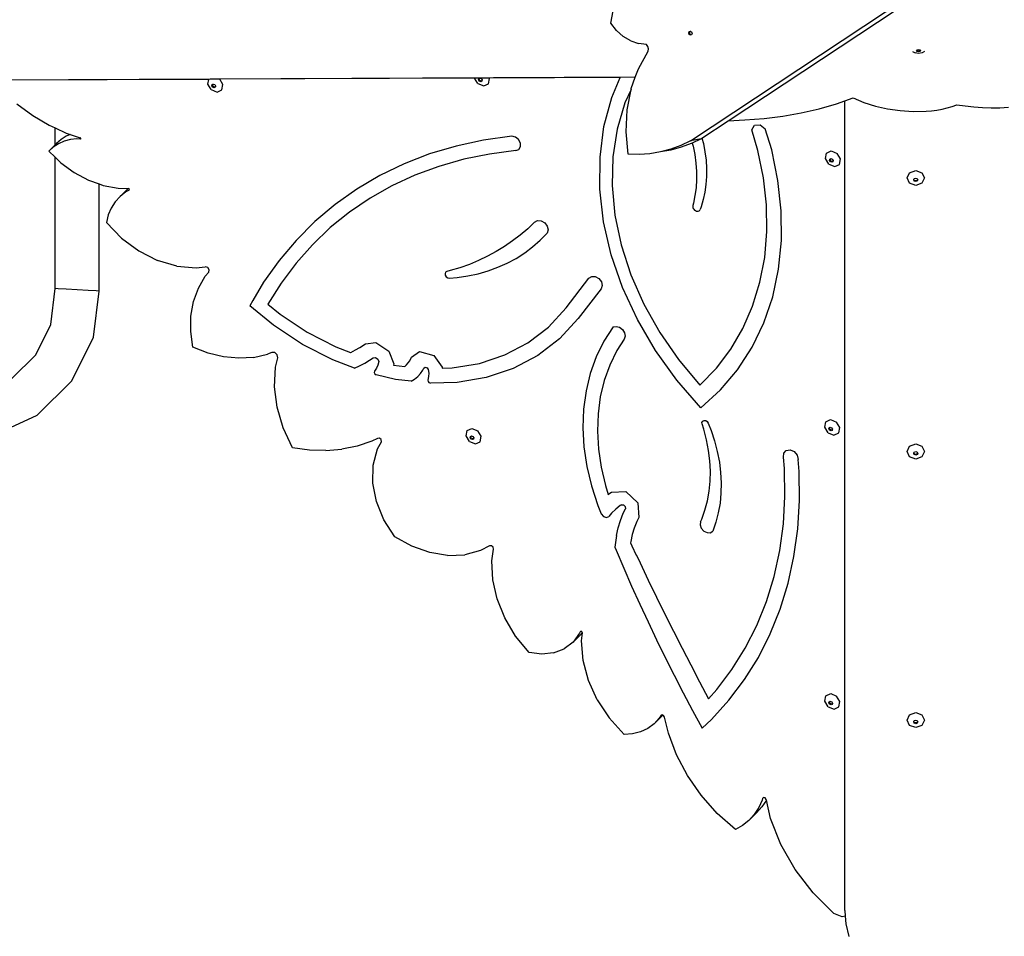
# Model space of a CAD drawing. Units: millimetres. Extents: x 5527 to 9551, y -704 to 2254.
# Drawn here: x 7870 to 7956, y 1007 to 1086 of the extents above; entities that cross this region are included whole.
import ezdxf

# ---------------------------------------------------------------- set-up
doc = ezdxf.new("R2010")
doc.units = ezdxf.units.MM
doc.header["$LTSCALE"] = 100
doc.header["$PDSIZE"] = -1
doc.layers.add('VP-DIM', color=7, linetype='Continuous')
doc.layers.add('VP-EQ', color=7, linetype='Continuous', true_color=0x8a3492)
doc.dimstyles.new('Strefa', dxfattribs={"dimtxt": 14, "dimasz": 20, "dimexe": 20, "dimexo": 50, "dimgap": 20, "dimtad": 0, "dimdec": 0, "dimzin": 0, "dimdsep": 46, "dimtxsty": 'Standard', "dimcen": 0.09, "dimadec": 0, "dimazin": 0, "dimtfac": 1, "dimtdec": 4, "dimtofl": 0, "dimtmove": 0, "dimatfit": 3, "dimfxl": 70, "dimfxlon": 1, "dimtolj": 1, "dimtzin": 0, "dimarcsym": 0})

# ---------------------------------------------------------------- blocks, each defined once
blk = doc.blocks.new('*D21')
at = {"layer": 'Defpoints', "color": 0}
for p in [(9076.849, 2204.493), (6673.87, 1562.095), (9076.849, 606.891)]:
    blk.add_point(p, dxfattribs=at)
at = {"layer": 'VP-DIM', "color": 0, "lineweight": -2}
for p, q in [((6673.87, 2104.493), (6673.87, 2254.493)), ((9076.849, 2104.493), (9076.849, 2254.493)), ((6723.87, 2204.493), (7758.923, 2204.493)), ((9026.849, 2204.493), (7973.923, 2204.493))]:
    blk.add_line(p, q, dxfattribs=at)
at = {"layer": 'VP-DIM', "color": 0}
for points in [[(6723.87, 2212.827), (6723.87, 2196.16), (6673.87, 2204.493)], [(9026.849, 2196.16), (9026.849, 2212.827), (9076.849, 2204.493)]]:
    blk.add_solid(points, dxfattribs=at)
at = {"layer": 'VP-DIM', "color": 0, "insert": (7866.423, 2204.493), "char_height": 50, "attachment_point": 5}
blk.add_mtext('\\A1;2403', dxfattribs=at)
blk = doc.blocks.new('*D22')
at = {"layer": 'Defpoints', "color": 0}
for p in [(6829.985, 1717.335), (7271.05, -656.408), (9500.849, -656.408)]:
    blk.add_point(p, dxfattribs=at)
at = {"layer": 'VP-DIM', "color": 0, "lineweight": -2}
for p, q in [((9400.849, 1717.335), (9550.849, 1717.335)), ((9500.849, 1667.335), (9500.849, 642.13)), ((9500.849, -606.408), (9500.849, 418.797)), ((9400.849, -656.408), (9550.849, -656.408))]:
    blk.add_line(p, q, dxfattribs=at)
at = {"layer": 'VP-DIM', "color": 0}
for points in [[(9509.182, 1667.335), (9492.515, 1667.335), (9500.849, 1717.335)], [(9492.515, -606.408), (9509.182, -606.408), (9500.849, -656.408)]]:
    blk.add_solid(points, dxfattribs=at)
at = {"layer": 'VP-DIM', "color": 0, "insert": (9500.849, 530.464), "char_height": 50, "attachment_point": 5, "rotation": 90}
blk.add_mtext('\\A1;2374', dxfattribs=at)
blk = doc.blocks.new('*D23')
at = {"layer": 'Defpoints', "color": 0}
for p in [(6908.32, 1538.613), (7293.95, -456.534), (9284.849, -456.534)]:
    blk.add_point(p, dxfattribs=at)
at = {"layer": 'VP-DIM', "color": 0, "lineweight": -2}
for p, q in [((9184.849, 1538.613), (9334.849, 1538.613)), ((9284.849, 1488.613), (9284.849, 643.678)), ((9284.849, -406.534), (9284.849, 437.011)), ((9184.849, -456.534), (9334.849, -456.534))]:
    blk.add_line(p, q, dxfattribs=at)
at = {"layer": 'VP-DIM', "color": 0}
for points in [[(9293.182, 1488.613), (9276.515, 1488.613), (9284.849, 1538.613)], [(9276.515, -406.534), (9293.182, -406.534), (9284.849, -456.534)]]:
    blk.add_solid(points, dxfattribs=at)
at = {"layer": 'VP-DIM', "color": 0, "insert": (9284.849, 540.345), "char_height": 50, "attachment_point": 5, "rotation": 90}
blk.add_mtext('\\A1;1995', dxfattribs=at)
blk = doc.blocks.new('*D24')
at = {"layer": 'Defpoints', "color": 0}
for p in [(8898.913, 1915.878), (6852.621, 1482.905), (8898.913, 685.315)]:
    blk.add_point(p, dxfattribs=at)
at = {"layer": 'VP-DIM', "color": 0, "lineweight": -2}
for p, q in [((6852.621, 1815.878), (6852.621, 1965.878)), ((8898.913, 1815.878), (8898.913, 1965.878)), ((6902.621, 1915.878), (7783.71, 1915.878)), ((8848.913, 1915.878), (7998.71, 1915.878))]:
    blk.add_line(p, q, dxfattribs=at)
at = {"layer": 'VP-DIM', "color": 0}
for points in [[(6902.621, 1924.211), (6902.621, 1907.544), (6852.621, 1915.878)], [(8848.913, 1907.544), (8848.913, 1924.211), (8898.913, 1915.878)]]:
    blk.add_solid(points, dxfattribs=at)
at = {"layer": 'VP-DIM', "color": 0, "insert": (7891.21, 1915.878), "char_height": 50, "attachment_point": 5}
blk.add_mtext('\\A1;2046', dxfattribs=at)
blk = doc.blocks.new('3260')
at = {"layer": 'VP-EQ', "color": 7}
for p, q in [((11711.516, 1113.98), (11766.738, 1150.51)), ((11714.783, 1115.709), (11757.896, 1144.228)), ((11704.592, 1124.184), (11704.788, 1125.243)), ((11705.098, 1123.548), (11704.592, 1124.184)), ((11705.682, 1123.028), (11705.098, 1123.548)), ((11711.362, 1123.314), (11711.403, 1123.435)), ((11711.404, 1123.184), (11711.362, 1123.314)), ((11711.403, 1123.435), (11711.504, 1123.477)), ((11711.505, 1123.122), (11711.404, 1123.184)), ((11711.441, 1123.328), (11711.482, 1123.45)), ((11711.483, 1123.198), (11711.441, 1123.328)), ((11711.482, 1123.45), (11711.522, 1123.466)), ((11711.566, 1123.147), (11711.483, 1123.198)), ((11711.504, 1123.477), (11711.522, 1123.466)), ((11711.566, 1123.147), (11711.505, 1123.122)), ((11711.522, 1123.466), (11711.605, 1123.415)), ((11711.606, 1123.164), (11711.566, 1123.147)), ((11711.605, 1123.415), (11711.648, 1123.285)), ((11711.648, 1123.285), (11711.606, 1123.164)), ((11706.323, 1122.643), (11705.682, 1123.028)), ((11706.323, 1122.643), (11707, 1122.406)), ((11707.691, 1122.324), (11707, 1122.406)), ((11707.805, 1122.159), (11707.691, 1122.324)), ((11706.985, 1120.222), (11707.838, 1121.751)), ((11707.857, 1121.956), (11707.805, 1122.159)), ((11707.838, 1121.751), (11707.857, 1121.956)), ((11730.775, 1121.721), (11730.989, 1121.605)), ((11731.292, 1121.53), (11730.989, 1121.605)), ((11731.112, 1121.788), (11731.148, 1121.841)), ((11731.165, 1121.712), (11731.112, 1121.788)), ((11731.148, 1121.841), (11731.165, 1121.865)), ((11731.165, 1121.816), (11731.148, 1121.841)), ((11731.165, 1121.865), (11731.292, 1121.897)), ((11731.292, 1121.784), (11731.165, 1121.816)), ((11731.292, 1121.68), (11731.165, 1121.712)), ((11731.292, 1121.897), (11731.418, 1121.865)), ((11731.418, 1121.816), (11731.292, 1121.784)), ((11731.418, 1121.712), (11731.292, 1121.68)), ((11731.594, 1121.605), (11731.292, 1121.53)), ((11731.418, 1121.865), (11731.435, 1121.841)), ((11731.435, 1121.841), (11731.418, 1121.816)), ((11731.471, 1121.788), (11731.418, 1121.712)), ((11731.435, 1121.841), (11731.471, 1121.788)), ((11731.808, 1121.721), (11731.594, 1121.605)), ((11706.722, 1119.49), (11706.985, 1120.222)), ((11706.722, 1119.49), (11651.345, 1119.225)), ((11669.725, 1119.298), (11652.095, 1119.214)), ((11669.65, 1118.89), (11669.725, 1119.298)), ((11669.946, 1118.409), (11669.65, 1118.89)), ((11670.682, 1119.303), (11669.725, 1119.298)), ((11670.001, 1118.732), (11670.022, 1118.844)), ((11670.022, 1118.844), (11670.074, 1118.867)), ((11670.059, 1118.79), (11670.074, 1118.867)), ((11670.074, 1118.867), (11670.122, 1118.889)), ((11670.122, 1118.889), (11670.243, 1118.838)), ((11670.243, 1118.838), (11670.313, 1118.724)), ((11692.774, 1119.409), (11670.682, 1119.303)), ((11670.958, 1118.854), (11670.682, 1119.303)), ((11670.871, 1118.384), (11670.958, 1118.854)), ((11693.229, 1119.411), (11692.774, 1119.409)), ((11693.064, 1118.936), (11692.774, 1119.409)), ((11693.064, 1118.936), (11693.57, 1118.726)), ((11693.12, 1119.259), (11693.14, 1119.372)), ((11693.19, 1119.144), (11693.12, 1119.259)), ((11693.14, 1119.372), (11693.193, 1119.395)), ((11693.178, 1119.317), (11693.193, 1119.395)), ((11693.249, 1119.202), (11693.178, 1119.317)), ((11693.311, 1119.094), (11693.19, 1119.144)), ((11693.193, 1119.395), (11693.229, 1119.411)), ((11693.252, 1119.411), (11693.229, 1119.411)), ((11693.37, 1119.152), (11693.249, 1119.202)), ((11694.056, 1119.415), (11693.252, 1119.411)), ((11693.252, 1119.411), (11693.362, 1119.366)), ((11693.411, 1119.138), (11693.311, 1119.094)), ((11693.362, 1119.366), (11693.432, 1119.251)), ((11693.418, 1119.173), (11693.37, 1119.152)), ((11693.418, 1119.173), (11693.411, 1119.138)), ((11693.432, 1119.251), (11693.418, 1119.173)), ((11693.57, 1118.726), (11693.99, 1118.911)), ((11693.99, 1118.911), (11694.077, 1119.382)), ((11705.422, 1119.469), (11694.056, 1119.415)), ((11694.077, 1119.382), (11694.056, 1119.415)), ((11704.682, 1117.73), (11705.422, 1119.469)), ((11706.717, 1119.476), (11705.422, 1119.469)), ((11706.371, 1118.509), (11706.717, 1119.476)), ((11706.717, 1119.476), (11706.722, 1119.49)), ((11669.946, 1118.409), (11670.451, 1118.199)), ((11670.072, 1118.617), (11670.001, 1118.732)), ((11670.13, 1118.675), (11670.059, 1118.79)), ((11670.192, 1118.567), (11670.072, 1118.617)), ((11670.251, 1118.625), (11670.13, 1118.675)), ((11670.293, 1118.611), (11670.192, 1118.567)), ((11670.299, 1118.646), (11670.251, 1118.625)), ((11670.299, 1118.646), (11670.293, 1118.611)), ((11670.313, 1118.724), (11670.299, 1118.646)), ((11670.451, 1118.199), (11670.871, 1118.384)), ((11706.355, 1118.427), (11705.82, 1117.256)), ((11706.015, 1116.664), (11706.355, 1118.427)), ((11706.355, 1118.427), (11706.371, 1118.509)), ((11653.085, 1117.169), (11654.45, 1116.177)), ((11704.005, 1115.209), (11704.682, 1117.73)), ((11705.82, 1117.256), (11705.151, 1114.992)), ((11722.677, 1116.742), (11724.18, 1117.178)), ((11724.18, 1117.178), (11724.884, 1117.427)), ((11724.884, 1117.427), (11725.619, 1117.687)), ((11724.884, 1047.224), (11724.884, 1117.427)), ((11725.619, 1117.687), (11726.549, 1117.3)), ((11726.549, 1117.3), (11727.551, 1116.986)), ((11734.197, 1116.944), (11734.598, 1117.095)), ((11734.598, 1117.095), (11735.333, 1116.991)), ((11705.927, 1114.743), (11706.015, 1116.664)), ((11719.521, 1116.101), (11721.121, 1116.382)), ((11721.121, 1116.382), (11722.677, 1116.742)), ((11727.551, 1116.986), (11728.609, 1116.748)), ((11728.609, 1116.748), (11729.707, 1116.592)), ((11729.707, 1116.592), (11730.829, 1116.52)), ((11730.829, 1116.52), (11731.957, 1116.531)), ((11731.957, 1116.531), (11732.425, 1116.566)), ((11732.425, 1116.566), (11732.887, 1116.625)), ((11732.887, 1116.625), (11733.338, 1116.708)), ((11733.338, 1116.708), (11733.776, 1116.815)), ((11733.776, 1116.815), (11734.197, 1116.944)), ((11735.333, 1116.991), (11736.078, 1116.914)), ((11736.078, 1116.914), (11736.828, 1116.863)), ((11736.828, 1116.863), (11737.583, 1116.839)), ((11737.583, 1116.839), (11738.338, 1116.843)), ((11738.338, 1116.843), (11739.092, 1116.873)), ((11654.45, 1116.177), (11655.884, 1115.33)), ((11712.503, 1114.2), (11714.783, 1115.709)), ((11714.783, 1115.709), (11716.234, 1115.778)), ((11716.234, 1115.778), (11717.889, 1115.899)), ((11717.889, 1115.899), (11719.521, 1116.101)), ((11655.884, 1115.33), (11656.404, 1115.088)), ((11656.404, 1113.624), (11656.404, 1115.088)), ((11656.404, 1115.088), (11657.368, 1114.639)), ((11657.692, 1114.527), (11657.356, 1114.381)), ((11657.368, 1114.639), (11657.692, 1114.527)), ((11657.692, 1114.527), (11658.58, 1114.219)), ((11703.659, 1112.546), (11704.005, 1115.209)), ((11705.151, 1114.992), (11704.781, 1112.594)), ((11706.111, 1112.804), (11705.927, 1114.743)), ((11716.837, 1114.92), (11717.048, 1115.333)), ((11717.363, 1113.131), (11716.837, 1114.92)), ((11717.048, 1115.333), (11717.546, 1115.365)), ((11717.546, 1115.365), (11717.995, 1114.995)), ((11718.549, 1113.175), (11717.995, 1114.995)), ((11656.685, 1113.72), (11656.238, 1113.432)), ((11656.52, 1113.737), (11656.404, 1113.624)), ((11656.909, 1114.093), (11656.52, 1113.737)), ((11657.181, 1113.935), (11656.685, 1113.72)), ((11657.356, 1114.381), (11656.909, 1114.093)), ((11657.72, 1114.074), (11657.181, 1113.935)), ((11658.29, 1114.134), (11657.72, 1114.074)), ((11658.586, 1114.124), (11658.29, 1114.134)), ((11658.617, 1114.186), (11658.58, 1114.219)), ((11658.586, 1114.124), (11658.62, 1114.143)), ((11658.62, 1114.143), (11658.617, 1114.186)), ((11693.563, 1114.036), (11691.184, 1113.517)), ((11696.013, 1114.383), (11693.563, 1114.036)), ((11696.326, 1114.296), (11696.013, 1114.383)), ((11696.595, 1114.075), (11696.326, 1114.296)), ((11696.755, 1113.774), (11696.595, 1114.075)), ((11696.767, 1113.467), (11696.755, 1113.774)), ((11711.516, 1113.98), (11710.668, 1113.569)), ((11711.572, 1113.734), (11710.697, 1113.407)), ((11712.42, 1114.145), (11711.516, 1113.98)), ((11711.662, 1113.777), (11711.572, 1113.734)), ((11712.42, 1114.145), (11711.662, 1113.777)), ((11711.662, 1113.777), (11711.731, 1113.51)), ((11712.42, 1114.145), (11712.503, 1114.2)), ((11712.503, 1114.2), (11712.624, 1113.727)), ((11712.624, 1113.727), (11712.763, 1113.005)), ((11656.404, 1113.624), (11655.848, 1113.076)), ((11656.238, 1113.432), (11655.848, 1113.076)), ((11655.848, 1113.076), (11656.404, 1112.541)), ((11688.884, 1112.828), (11686.675, 1111.972)), ((11691.184, 1113.517), (11688.884, 1112.828)), ((11694.073, 1112.822), (11691.84, 1112.365)), ((11696.369, 1113.12), (11694.073, 1112.822)), ((11696.369, 1113.12), (11696.626, 1113.23)), ((11696.626, 1113.23), (11696.767, 1113.467)), ((11707.977, 1112.846), (11707.047, 1112.781)), ((11708.893, 1113), (11707.977, 1112.846)), ((11709.792, 1113.241), (11708.893, 1113)), ((11709.798, 1113.165), (11708.893, 1113)), ((11710.668, 1113.569), (11709.792, 1113.241)), ((11710.697, 1113.407), (11709.798, 1113.165)), ((11711.731, 1113.51), (11711.876, 1112.775)), ((11712.763, 1113.005), (11712.855, 1112.288)), ((11717.843, 1110.762), (11717.363, 1113.131)), ((11719.097, 1110.529), (11718.549, 1113.175)), ((11723.217, 1112.433), (11723.304, 1112.904)), ((11723.304, 1112.904), (11723.724, 1113.088)), ((11723.724, 1113.088), (11724.23, 1112.878)), ((11724.526, 1112.397), (11724.23, 1112.878)), ((11656.404, 1101.151), (11656.404, 1112.541)), ((11656.404, 1112.541), (11656.889, 1112.074)), ((11656.889, 1112.074), (11658.046, 1111.228)), ((11686.675, 1111.972), (11684.566, 1110.952)), ((11691.84, 1112.365), (11689.68, 1111.751)), ((11703.649, 1109.781), (11703.659, 1112.546)), ((11704.781, 1112.594), (11704.715, 1110.096)), ((11707.047, 1112.781), (11706.111, 1112.804)), ((11711.876, 1112.775), (11711.974, 1112.044)), ((11711.974, 1112.044), (11712.025, 1111.319)), ((11712.855, 1112.288), (11712.901, 1111.578)), ((11723.513, 1111.952), (11723.217, 1112.433)), ((11723.568, 1112.275), (11723.589, 1112.387)), ((11723.639, 1112.16), (11723.568, 1112.275)), ((11723.589, 1112.387), (11723.642, 1112.41)), ((11723.627, 1112.333), (11723.642, 1112.41)), ((11723.698, 1112.218), (11723.627, 1112.333)), ((11723.76, 1112.11), (11723.639, 1112.16)), ((11723.642, 1112.41), (11723.689, 1112.432)), ((11723.689, 1112.432), (11723.81, 1112.381)), ((11723.819, 1112.168), (11723.698, 1112.218)), ((11723.86, 1112.154), (11723.76, 1112.11)), ((11723.81, 1112.381), (11723.881, 1112.267)), ((11723.867, 1112.189), (11723.819, 1112.168)), ((11723.867, 1112.189), (11723.86, 1112.154)), ((11723.881, 1112.267), (11723.867, 1112.189)), ((11724.438, 1111.927), (11724.526, 1112.397)), ((11658.046, 1111.228), (11659.285, 1110.564)), ((11689.68, 1111.751), (11687.6, 1110.982)), ((11712.025, 1111.319), (11712.029, 1110.605)), ((11712.901, 1111.578), (11712.9, 1110.877)), ((11723.513, 1111.952), (11724.019, 1111.742)), ((11724.019, 1111.742), (11724.438, 1111.927)), ((11730.297, 1110.745), (11730.516, 1111.206)), ((11730.516, 1111.206), (11731.047, 1111.397)), ((11731.047, 1111.397), (11731.577, 1111.206)), ((11731.577, 1111.206), (11731.797, 1110.745)), ((11659.285, 1110.564), (11660.204, 1110.232)), ((11684.566, 1110.952), (11682.565, 1109.773)), ((11687.6, 1110.982), (11685.61, 1110.063)), ((11712.029, 1110.605), (11711.986, 1109.903)), ((11712.9, 1110.877), (11712.851, 1110.19)), ((11718.101, 1108.414), (11717.843, 1110.762)), ((11719.381, 1107.906), (11719.097, 1110.529)), ((11730.516, 1110.283), (11730.297, 1110.745)), ((11731.047, 1110.092), (11730.516, 1110.283)), ((11730.868, 1110.583), (11730.883, 1110.615)), ((11730.92, 1110.473), (11730.868, 1110.583)), ((11730.883, 1110.615), (11730.92, 1110.693)), ((11730.92, 1110.537), (11730.883, 1110.615)), ((11730.92, 1110.693), (11731.047, 1110.739)), ((11731.047, 1110.492), (11730.92, 1110.537)), ((11731.047, 1110.427), (11730.92, 1110.473)), ((11731.047, 1110.739), (11731.173, 1110.693)), ((11731.173, 1110.537), (11731.047, 1110.492)), ((11731.173, 1110.473), (11731.047, 1110.427)), ((11731.577, 1110.283), (11731.047, 1110.092)), ((11731.173, 1110.693), (11731.211, 1110.615)), ((11731.211, 1110.615), (11731.173, 1110.537)), ((11731.226, 1110.583), (11731.173, 1110.473)), ((11731.211, 1110.615), (11731.226, 1110.583)), ((11731.797, 1110.745), (11731.577, 1110.283)), ((11660.204, 1100.923), (11660.204, 1110.232)), ((11660.204, 1110.232), (11660.569, 1110.101)), ((11660.569, 1110.101), (11661.859, 1109.853)), ((11661.859, 1109.853), (11662.739, 1109.836)), ((11662.705, 1109.81), (11662.034, 1109.149)), ((11662.542, 1109.533), (11662.034, 1109.149)), ((11662.83, 1109.681), (11662.542, 1109.533)), ((11662.739, 1109.836), (11662.705, 1109.81)), ((11662.739, 1109.836), (11662.762, 1109.835)), ((11662.831, 1109.803), (11662.762, 1109.835)), ((11662.83, 1109.681), (11662.861, 1109.734)), ((11662.861, 1109.734), (11662.831, 1109.803)), ((11682.565, 1109.773), (11680.682, 1108.441)), ((11685.61, 1110.063), (11683.719, 1108.996)), ((11703.975, 1106.95), (11703.649, 1109.781)), ((11704.715, 1110.096), (11704.955, 1107.533)), ((11711.986, 1109.903), (11711.897, 1109.217)), ((11712.756, 1109.52), (11712.614, 1108.868)), ((11712.851, 1110.19), (11712.756, 1109.52)), ((11661.602, 1108.682), (11661.255, 1108.142)), ((11662.034, 1109.149), (11661.602, 1108.682)), ((11683.719, 1108.996), (11681.934, 1107.787)), ((11711.761, 1108.55), (11711.707, 1108.36)), ((11711.897, 1109.217), (11711.761, 1108.55)), ((11712.614, 1108.868), (11712.427, 1108.238)), ((11661.255, 1108.142), (11661.001, 1107.539)), ((11680.682, 1108.441), (11678.925, 1106.96)), ((11681.934, 1107.787), (11680.263, 1106.44)), ((11711.707, 1108.36), (11711.697, 1108.281)), ((11711.697, 1108.281), (11711.708, 1108.197)), ((11711.708, 1108.197), (11711.74, 1108.113)), ((11711.74, 1108.113), (11711.79, 1108.035)), ((11711.79, 1108.035), (11711.856, 1107.967)), ((11711.856, 1107.967), (11711.934, 1107.915)), ((11711.934, 1107.915), (11712.017, 1107.881)), ((11712.017, 1107.881), (11712.101, 1107.868)), ((11712.101, 1107.868), (11712.18, 1107.876)), ((11712.18, 1107.876), (11712.25, 1107.906)), ((11712.25, 1107.906), (11712.305, 1107.954)), ((11712.305, 1107.954), (11712.342, 1108.019)), ((11712.427, 1108.238), (11712.342, 1108.019)), ((11718.135, 1106.107), (11718.101, 1108.414)), ((11719.4, 1105.335), (11719.381, 1107.906)), ((11661.001, 1107.539), (11660.842, 1106.885)), ((11660.842, 1106.885), (11662.156, 1105.538)), ((11678.925, 1106.96), (11677.302, 1105.338)), ((11697.991, 1106.927), (11697.385, 1106.345)), ((11697.991, 1106.927), (11698.245, 1107.057)), ((11698.245, 1107.057), (11698.562, 1107.03)), ((11698.562, 1107.03), (11698.865, 1106.852)), ((11698.865, 1106.852), (11699.081, 1106.566)), ((11704.632, 1104.095), (11703.975, 1106.95)), ((11704.955, 1107.533), (11705.496, 1104.94)), ((11680.263, 1106.44), (11678.714, 1104.961)), ((11697.385, 1106.345), (11696.747, 1105.797)), ((11699.156, 1106.244), (11699.071, 1105.962)), ((11699.081, 1106.566), (11699.156, 1106.244)), ((11717.945, 1103.863), (11718.135, 1106.107)), ((11662.156, 1105.538), (11663.658, 1104.428)), ((11677.302, 1105.338), (11675.819, 1103.582)), ((11696.079, 1105.283), (11695.381, 1104.804)), ((11696.747, 1105.797), (11696.079, 1105.283)), ((11697.818, 1104.772), (11698.468, 1105.343)), ((11698.468, 1105.343), (11699.071, 1105.962)), ((11719.153, 1102.84), (11719.4, 1105.335)), ((11663.658, 1104.428), (11665.284, 1103.605)), ((11678.714, 1104.961), (11677.292, 1103.357)), ((11694.657, 1104.361), (11693.906, 1103.955)), ((11695.381, 1104.804), (11694.657, 1104.361)), ((11697.125, 1104.25), (11697.818, 1104.772)), ((11705.496, 1104.94), (11706.332, 1102.354)), ((11666.965, 1103.102), (11665.284, 1103.605)), ((11675.819, 1103.582), (11674.484, 1101.699)), ((11693.129, 1103.587), (11692.33, 1103.257)), ((11693.906, 1103.955), (11693.129, 1103.587)), ((11695.618, 1103.362), (11696.391, 1103.779)), ((11696.391, 1103.779), (11697.125, 1104.25)), ((11705.611, 1101.254), (11704.632, 1104.095)), ((11717.532, 1101.702), (11717.945, 1103.863)), ((11666.965, 1103.102), (11668.628, 1102.941)), ((11668.628, 1102.941), (11669.42, 1103.036)), ((11669.634, 1102.97), (11669.42, 1103.036)), ((11669.424, 1102.23), (11669.726, 1102.578)), ((11669.765, 1102.773), (11669.634, 1102.97)), ((11669.726, 1102.578), (11669.765, 1102.773)), ((11677.292, 1103.357), (11676.003, 1101.633)), ((11690.266, 1102.578), (11690.216, 1102.459)), ((11690.374, 1102.643), (11690.266, 1102.578)), ((11690.665, 1102.715), (11690.374, 1102.643)), ((11691.508, 1102.966), (11690.665, 1102.715)), ((11692.33, 1103.257), (11691.508, 1102.966)), ((11693.096, 1102.444), (11693.968, 1102.693)), ((11693.968, 1102.693), (11694.809, 1103)), ((11694.809, 1103), (11695.618, 1103.362)), ((11718.643, 1100.447), (11719.153, 1102.84)), ((11668.819, 1101.189), (11669.424, 1102.23)), ((11690.216, 1102.459), (11690.237, 1102.315)), ((11690.237, 1102.315), (11690.323, 1102.182)), ((11690.323, 1102.182), (11690.454, 1102.092)), ((11690.454, 1102.092), (11690.598, 1102.067)), ((11690.598, 1102.067), (11691.276, 1102.12)), ((11691.276, 1102.12), (11692.198, 1102.252)), ((11692.198, 1102.252), (11693.096, 1102.444)), ((11700.718, 1099.493), (11702.699, 1102.054)), ((11702.699, 1102.054), (11702.937, 1102.21)), ((11702.937, 1102.21), (11703.254, 1102.201)), ((11703.254, 1102.201), (11703.565, 1102.031)), ((11703.565, 1102.031), (11703.785, 1101.744)), ((11703.785, 1101.744), (11703.857, 1101.418)), ((11706.332, 1102.354), (11707.45, 1099.811)), ((11656.029, 1098.035), (11656.404, 1101.151)), ((11656.659, 1101.144), (11656.404, 1101.151)), ((11657.354, 1101.108), (11656.659, 1101.144)), ((11658.304, 1101.053), (11657.354, 1101.108)), ((11659.254, 1100.994), (11658.304, 1101.053)), ((11659.95, 1100.947), (11659.254, 1100.994)), ((11659.724, 1096.936), (11660.204, 1100.923)), ((11660.204, 1100.923), (11659.95, 1100.947)), ((11668.401, 1100.027), (11668.819, 1101.189)), ((11674.484, 1101.699), (11673.554, 1100.125)), ((11676.003, 1101.633), (11674.854, 1099.799)), ((11703.76, 1101.14), (11701.757, 1098.549)), ((11703.857, 1101.418), (11703.76, 1101.14)), ((11706.899, 1098.468), (11705.611, 1101.254)), ((11716.9, 1099.643), (11717.532, 1101.702)), ((11668.178, 1098.772), (11668.401, 1100.027)), ((11673.554, 1100.125), (11673.294, 1099.665)), ((11717.874, 1098.181), (11718.643, 1100.447)), ((11675.333, 1097.982), (11673.294, 1099.665)), ((11674.854, 1099.799), (11675.903, 1098.933)), ((11699.182, 1097.824), (11700.718, 1099.493)), ((11707.45, 1099.811), (11708.836, 1097.346)), ((11716.055, 1097.706), (11716.9, 1099.643)), ((11668.157, 1097.449), (11668.178, 1098.772)), ((11675.903, 1098.933), (11678.261, 1097.375)), ((11701.757, 1098.549), (11700.147, 1096.8)), ((11708.477, 1095.776), (11706.899, 1098.468)), ((11654.734, 1095.408), (11656.029, 1098.035)), ((11668.336, 1096.087), (11668.157, 1097.449)), ((11677.847, 1096.321), (11675.333, 1097.982)), ((11697.408, 1096.463), (11699.182, 1097.824)), ((11704.794, 1097.831), (11703.993, 1096.583)), ((11704.794, 1097.831), (11705.063, 1097.88)), ((11705.063, 1097.88), (11705.358, 1097.798)), ((11705.358, 1097.798), (11705.618, 1097.6)), ((11705.618, 1097.6), (11705.792, 1097.325)), ((11715.005, 1095.906), (11716.055, 1097.706)), ((11716.855, 1096.065), (11717.874, 1098.181)), ((11657.854, 1093.145), (11659.724, 1096.936)), ((11678.261, 1097.375), (11680.732, 1096.105)), ((11700.147, 1096.8), (11698.255, 1095.349)), ((11705.767, 1096.774), (11705.125, 1095.773)), ((11705.846, 1097.03), (11705.767, 1096.774)), ((11705.792, 1097.325), (11705.846, 1097.03)), ((11708.836, 1097.346), (11710.469, 1094.993)), ((11669.662, 1095.568), (11668.336, 1096.087)), ((11680.481, 1094.967), (11677.847, 1096.321)), ((11680.732, 1096.105), (11682.026, 1095.616)), ((11682.053, 1095.628), (11682.451, 1095.835)), ((11682.451, 1095.835), (11682.836, 1096.061)), ((11682.836, 1096.061), (11683.315, 1096.377)), ((11683.315, 1096.377), (11684.219, 1096.489)), ((11684.219, 1096.489), (11685.351, 1095.733)), ((11685.351, 1095.733), (11685.776, 1094.622)), ((11695.402, 1095.406), (11697.408, 1096.463)), ((11703.993, 1096.583), (11703.331, 1095.236)), ((11705.125, 1095.773), (11704.509, 1094.518)), ((11710.323, 1093.214), (11708.477, 1095.776)), ((11713.758, 1094.262), (11715.005, 1095.906)), ((11715.596, 1094.119), (11716.855, 1096.065)), ((11652.639, 1093.361), (11654.734, 1095.408)), ((11671.003, 1095.241), (11669.662, 1095.568)), ((11672.328, 1095.113), (11671.003, 1095.241)), ((11673.607, 1095.188), (11672.328, 1095.113)), ((11673.607, 1095.188), (11674.811, 1095.463)), ((11675.183, 1095.622), (11674.811, 1095.463)), ((11675.447, 1095.61), (11675.183, 1095.622)), ((11675.67, 1095.408), (11675.447, 1095.61)), ((11675.52, 1094.345), (11675.717, 1095.139)), ((11675.717, 1095.139), (11675.67, 1095.408)), ((11682.355, 1094.259), (11680.481, 1094.967)), ((11682.026, 1095.616), (11682.053, 1095.628)), ((11683.248, 1094.694), (11683.673, 1094.943)), ((11683.673, 1094.943), (11683.991, 1095.153)), ((11683.991, 1095.153), (11684.189, 1095.178)), ((11684.189, 1095.178), (11684.384, 1095.048)), ((11684.384, 1095.048), (11684.464, 1094.837)), ((11687.029, 1094.711), (11687.157, 1094.905)), ((11687.157, 1094.905), (11687.307, 1095.221)), ((11687.307, 1095.221), (11688.004, 1095.708)), ((11688.004, 1095.708), (11689.258, 1095.341)), ((11689.258, 1095.341), (11689.97, 1094.353)), ((11693.201, 1094.673), (11695.402, 1095.406)), ((11698.255, 1095.349), (11696.117, 1094.222)), ((11703.331, 1095.236), (11702.815, 1093.8)), ((11710.469, 1094.993), (11712.327, 1092.787)), ((11675.432, 1092.639), (11675.52, 1094.345)), ((11682.355, 1094.259), (11682.809, 1094.466)), ((11682.809, 1094.466), (11683.248, 1094.694)), ((11684.268, 1094.244), (11684.105, 1093.989)), ((11684.389, 1094.529), (11684.268, 1094.244)), ((11684.464, 1094.837), (11684.389, 1094.529)), ((11685.776, 1094.622), (11685.752, 1094.524)), ((11685.752, 1094.524), (11686.721, 1094.412)), ((11686.721, 1094.412), (11686.875, 1094.54)), ((11686.875, 1094.54), (11687.029, 1094.711)), ((11688.092, 1093.795), (11688.29, 1094.094)), ((11688.29, 1094.094), (11688.368, 1094.259)), ((11688.368, 1094.259), (11688.488, 1094.343)), ((11688.488, 1094.343), (11688.656, 1094.294)), ((11688.656, 1094.294), (11688.765, 1094.143)), ((11688.765, 1094.143), (11688.801, 1093.826)), ((11689.97, 1094.353), (11689.981, 1094.257)), ((11689.981, 1094.257), (11690.844, 1094.276)), ((11690.844, 1094.276), (11693.201, 1094.673)), ((11696.117, 1094.222), (11693.771, 1093.44)), ((11704.509, 1094.518), (11704.027, 1093.18)), ((11712.327, 1092.787), (11713.758, 1094.262)), ((11714.11, 1092.365), (11715.596, 1094.119)), ((11684.105, 1093.989), (11684.079, 1093.875)), ((11684.079, 1093.875), (11684.14, 1093.753)), ((11684.14, 1093.753), (11684.258, 1093.681)), ((11685.919, 1093.272), (11684.258, 1093.681)), ((11687.272, 1093.116), (11685.919, 1093.272)), ((11687.272, 1093.116), (11687.58, 1093.303)), ((11687.58, 1093.303), (11687.854, 1093.53)), ((11687.854, 1093.53), (11688.092, 1093.795)), ((11688.789, 1093.519), (11688.73, 1093.228)), ((11688.73, 1093.228), (11688.741, 1093.11)), ((11688.801, 1093.826), (11688.789, 1093.519)), ((11693.771, 1093.44), (11691.259, 1093.017)), ((11702.815, 1093.8), (11702.448, 1092.287)), ((11704.027, 1093.18), (11703.685, 1091.771)), ((11712.412, 1090.82), (11710.323, 1093.214)), ((11654.831, 1090.19), (11657.854, 1093.145)), ((11675.655, 1090.869), (11675.432, 1092.639)), ((11688.741, 1093.11), (11688.826, 1093.007)), ((11688.826, 1093.007), (11688.945, 1092.968)), ((11691.259, 1093.017), (11688.945, 1092.968)), ((11712.412, 1090.82), (11714.11, 1092.365)), ((11702.448, 1092.287), (11702.233, 1090.711)), ((11703.685, 1091.771), (11703.486, 1090.303)), ((11676.18, 1089.087), (11675.655, 1090.869)), ((11702.233, 1090.711), (11702.173, 1089.085)), ((11651.11, 1088.458), (11654.831, 1090.19)), ((11703.486, 1090.303), (11703.43, 1088.787)), ((11723.241, 1089.611), (11723.66, 1089.796)), ((11723.66, 1089.796), (11724.166, 1089.586)), ((11676.991, 1087.349), (11676.18, 1089.087)), ((11692.133, 1088.852), (11692.552, 1089.037)), ((11692.552, 1089.037), (11693.058, 1088.827)), ((11702.173, 1089.085), (11702.268, 1087.422)), ((11712.506, 1089.558), (11712.567, 1089.671)), ((11712.518, 1089.416), (11712.506, 1089.558)), ((11712.667, 1088.96), (11712.518, 1089.416)), ((11712.567, 1089.671), (11712.684, 1089.724)), ((11712.904, 1088.045), (11712.667, 1088.96)), ((11712.684, 1089.724), (11712.827, 1089.705)), ((11712.827, 1089.705), (11712.96, 1089.618)), ((11712.96, 1089.618), (11713.048, 1089.485)), ((11713.048, 1089.485), (11713.295, 1088.865)), ((11723.153, 1089.14), (11723.241, 1089.611)), ((11723.449, 1088.659), (11723.153, 1089.14)), ((11723.505, 1088.982), (11723.525, 1089.095)), ((11723.575, 1088.867), (11723.505, 1088.982)), ((11723.525, 1089.095), (11723.578, 1089.118)), ((11723.563, 1089.04), (11723.578, 1089.118)), ((11723.634, 1088.925), (11723.563, 1089.04)), ((11723.578, 1089.118), (11723.626, 1089.139)), ((11723.626, 1089.139), (11723.747, 1089.089)), ((11723.755, 1088.875), (11723.634, 1088.925)), ((11723.747, 1089.089), (11723.817, 1088.974)), ((11723.817, 1088.974), (11723.803, 1088.896)), ((11724.462, 1089.105), (11724.166, 1089.586)), ((11724.375, 1088.634), (11724.462, 1089.105)), ((11684.367, 1088.165), (11683.872, 1087.926)), ((11684.536, 1088.194), (11684.367, 1088.165)), ((11684.692, 1088.06), (11684.536, 1088.194)), ((11684.698, 1087.88), (11684.692, 1088.06)), ((11692.046, 1088.382), (11692.133, 1088.852)), ((11692.342, 1087.901), (11692.046, 1088.382)), ((11692.397, 1088.224), (11692.418, 1088.336)), ((11692.468, 1088.109), (11692.397, 1088.224)), ((11692.418, 1088.336), (11692.47, 1088.359)), ((11692.456, 1088.282), (11692.47, 1088.359)), ((11692.527, 1088.167), (11692.456, 1088.282)), ((11692.589, 1088.059), (11692.468, 1088.109)), ((11692.47, 1088.359), (11692.518, 1088.38)), ((11692.518, 1088.38), (11692.639, 1088.33)), ((11692.647, 1088.117), (11692.527, 1088.167)), ((11692.689, 1088.103), (11692.589, 1088.059)), ((11692.639, 1088.33), (11692.71, 1088.215)), ((11692.695, 1088.138), (11692.647, 1088.117)), ((11692.695, 1088.138), (11692.689, 1088.103)), ((11692.71, 1088.215), (11692.695, 1088.138)), ((11693.354, 1088.346), (11693.058, 1088.827)), ((11693.267, 1087.875), (11693.354, 1088.346)), ((11703.43, 1088.787), (11703.518, 1087.238)), ((11713.295, 1088.865), (11713.596, 1087.952)), ((11723.449, 1088.659), (11723.955, 1088.449)), ((11723.696, 1088.817), (11723.575, 1088.867)), ((11723.796, 1088.861), (11723.696, 1088.817)), ((11723.803, 1088.896), (11723.755, 1088.875)), ((11723.803, 1088.896), (11723.796, 1088.861)), ((11723.955, 1088.449), (11724.375, 1088.634)), ((11678.451, 1087.157), (11676.991, 1087.349)), ((11679.884, 1087.119), (11681.275, 1087.236)), ((11682.609, 1087.506), (11681.275, 1087.236)), ((11683.872, 1087.926), (11682.609, 1087.506)), ((11683.973, 1085.846), (11684.347, 1087.267)), ((11684.347, 1087.267), (11684.698, 1087.88)), ((11692.342, 1087.901), (11692.848, 1087.691)), ((11692.848, 1087.691), (11693.267, 1087.875)), ((11702.268, 1087.422), (11702.517, 1085.736)), ((11703.518, 1087.238), (11703.75, 1085.667)), ((11713.077, 1087.131), (11712.904, 1088.045)), ((11713.596, 1087.952), (11713.835, 1087.035)), ((11730.297, 1087.03), (11730.516, 1087.492)), ((11730.516, 1087.492), (11731.047, 1087.683)), ((11731.047, 1087.683), (11731.577, 1087.492)), ((11731.577, 1087.492), (11731.797, 1087.03)), ((11679.884, 1087.119), (11678.451, 1087.157)), ((11713.187, 1086.223), (11713.077, 1087.131)), ((11713.835, 1087.035), (11714.011, 1086.119)), ((11719.583, 1086.552), (11719.601, 1086.898)), ((11719.669, 1085.553), (11719.583, 1086.552)), ((11719.601, 1086.898), (11719.811, 1087.13)), ((11719.811, 1087.13), (11720.146, 1087.175)), ((11720.146, 1087.175), (11720.499, 1087.017)), ((11720.499, 1087.017), (11720.756, 1086.708)), ((11720.756, 1086.708), (11720.834, 1086.347)), ((11720.923, 1085.304), (11720.834, 1086.347)), ((11730.516, 1086.569), (11730.297, 1087.03)), ((11731.047, 1086.378), (11730.516, 1086.569)), ((11730.868, 1086.869), (11730.883, 1086.901)), ((11730.92, 1086.759), (11730.868, 1086.869)), ((11730.883, 1086.901), (11730.92, 1086.979)), ((11730.92, 1086.823), (11730.883, 1086.901)), ((11730.92, 1086.979), (11731.047, 1087.025)), ((11731.047, 1086.778), (11730.92, 1086.823)), ((11731.047, 1086.713), (11730.92, 1086.759)), ((11731.047, 1087.025), (11731.173, 1086.979)), ((11731.173, 1086.823), (11731.047, 1086.778)), ((11731.173, 1086.759), (11731.047, 1086.713)), ((11731.577, 1086.569), (11731.047, 1086.378)), ((11731.173, 1086.979), (11731.211, 1086.901)), ((11731.211, 1086.901), (11731.173, 1086.823)), ((11731.226, 1086.869), (11731.173, 1086.759)), ((11731.211, 1086.901), (11731.226, 1086.869)), ((11731.797, 1087.03), (11731.577, 1086.569)), ((11683.945, 1084.297), (11683.973, 1085.846)), ((11702.517, 1085.736), (11702.917, 1084.042)), ((11703.75, 1085.667), (11704.123, 1084.089)), ((11713.231, 1085.326), (11713.187, 1086.223)), ((11714.011, 1086.119), (11714.122, 1085.209)), ((11719.703, 1083.129), (11719.669, 1085.553)), ((11713.211, 1084.444), (11713.231, 1085.326)), ((11714.122, 1085.209), (11714.169, 1084.31)), ((11720.959, 1082.792), (11720.923, 1085.304)), ((11684.265, 1082.693), (11683.945, 1084.297)), ((11702.917, 1084.042), (11703.467, 1082.353)), ((11704.123, 1084.089), (11704.377, 1083.308)), ((11713.126, 1083.581), (11713.211, 1084.444)), ((11714.169, 1084.31), (11714.151, 1083.425)), ((11704.377, 1083.308), (11704.526, 1083.426)), ((11704.526, 1083.426), (11704.667, 1083.515)), ((11704.667, 1083.515), (11705.899, 1083.564)), ((11705.899, 1083.564), (11706.949, 1082.585)), ((11712.977, 1082.743), (11713.126, 1083.581)), ((11714.151, 1083.425), (11714.068, 1082.561)), ((11719.562, 1080.751), (11719.703, 1083.129)), ((11684.916, 1081.11), (11684.265, 1082.693)), ((11703.467, 1082.353), (11703.772, 1081.62)), ((11705.407, 1082.336), (11705.019, 1082.029)), ((11705.51, 1082.402), (11705.407, 1082.336)), ((11705.51, 1082.402), (11705.695, 1082.409)), ((11705.673, 1081.669), (11705.864, 1082.072)), ((11705.695, 1082.409), (11705.852, 1082.262)), ((11705.852, 1082.262), (11705.864, 1082.072)), ((11706.949, 1082.585), (11707.024, 1081.319)), ((11712.764, 1081.933), (11712.977, 1082.743)), ((11714.068, 1082.561), (11713.921, 1081.719)), ((11720.812, 1080.329), (11720.959, 1082.792)), ((11703.772, 1081.62), (11703.957, 1081.391)), ((11703.957, 1081.391), (11704.221, 1081.305)), ((11704.221, 1081.305), (11704.435, 1081.403)), ((11704.666, 1081.684), (11704.435, 1081.403)), ((11705.019, 1082.029), (11704.666, 1081.684)), ((11705.435, 1081.048), (11705.673, 1081.669)), ((11707.024, 1081.319), (11706.848, 1080.948)), ((11712.489, 1081.155), (11712.764, 1081.933)), ((11713.921, 1081.719), (11713.711, 1080.906)), ((11685.869, 1079.625), (11684.916, 1081.11)), ((11705.094, 1079.736), (11705.242, 1080.403)), ((11705.242, 1080.403), (11705.435, 1081.048)), ((11706.636, 1080.394), (11706.463, 1079.819)), ((11706.848, 1080.948), (11706.636, 1080.394)), ((11712.386, 1080.928), (11712.347, 1080.659)), ((11712.347, 1080.659), (11712.447, 1080.371)), ((11712.386, 1080.928), (11712.489, 1081.155)), ((11712.447, 1080.371), (11712.662, 1080.13)), ((11713.711, 1080.906), (11713.437, 1080.126)), ((11719.244, 1078.433), (11719.562, 1080.751)), ((11687.349, 1078.809), (11685.869, 1079.625)), ((11705.094, 1079.736), (11704.945, 1078.736)), ((11706.463, 1079.819), (11706.332, 1079.224)), ((11712.662, 1080.13), (11712.942, 1079.993)), ((11712.942, 1079.993), (11713.222, 1079.991)), ((11713.222, 1079.991), (11713.437, 1080.126)), ((11720.483, 1077.928), (11720.812, 1080.329)), ((11688.892, 1078.267), (11687.349, 1078.809)), ((11694.072, 1078.849), (11693.301, 1078.437)), ((11694.238, 1078.855), (11694.072, 1078.849)), ((11694.389, 1078.735), (11694.238, 1078.855)), ((11694.433, 1078.561), (11694.389, 1078.735)), ((11704.945, 1078.736), (11705.05, 1078.482)), ((11706.332, 1079.224), (11706.313, 1079.102)), ((11706.313, 1079.102), (11706.432, 1078.848)), ((11706.432, 1078.848), (11706.809, 1078.051)), ((11690.437, 1078.02), (11688.892, 1078.267)), ((11690.437, 1078.02), (11691.926, 1078.077)), ((11693.301, 1078.437), (11691.926, 1078.077)), ((11694.283, 1077.54), (11694.433, 1078.561)), ((11705.05, 1078.482), (11705.716, 1076.919)), ((11706.809, 1078.051), (11706.821, 1078.029)), ((11706.821, 1078.029), (11707.135, 1077.366)), ((11718.752, 1076.186), (11719.244, 1078.433)), ((11719.974, 1075.6), (11720.483, 1077.928)), ((11694.359, 1075.907), (11694.283, 1077.54)), ((11707.135, 1077.366), (11707.847, 1075.886)), ((11705.716, 1076.919), (11706.401, 1075.359)), ((11718.089, 1074.021), (11718.752, 1076.186)), ((11694.738, 1074.241), (11694.359, 1075.907)), ((11706.401, 1075.359), (11707.103, 1073.803)), ((11707.847, 1075.886), (11708.567, 1074.408)), ((11719.287, 1073.357), (11719.974, 1075.6)), ((11708.567, 1074.408), (11709.296, 1072.933)), ((11695.406, 1072.597), (11694.738, 1074.241)), ((11707.103, 1073.803), (11707.823, 1072.251)), ((11717.257, 1071.949), (11718.089, 1074.021)), ((11709.296, 1072.933), (11710.034, 1071.461)), ((11718.425, 1071.211), (11719.287, 1073.357)), ((11696.34, 1071.03), (11695.406, 1072.597)), ((11707.823, 1072.251), (11708.56, 1070.704)), ((11716.261, 1069.982), (11717.257, 1071.949)), ((11697.51, 1069.595), (11696.34, 1071.03)), ((11701.895, 1071.283), (11701.326, 1070.505)), ((11701.998, 1071.166), (11701.326, 1070.505)), ((11701.935, 1071.393), (11701.895, 1071.283)), ((11702.004, 1071.44), (11701.935, 1071.393)), ((11702.121, 1071.334), (11701.998, 1071.166)), ((11702.097, 1071.398), (11702.004, 1071.44)), ((11702.052, 1070.604), (11702.133, 1071.303)), ((11702.121, 1071.334), (11702.097, 1071.398)), ((11702.133, 1071.303), (11702.121, 1071.334)), ((11710.034, 1071.461), (11710.78, 1069.991)), ((11717.394, 1069.173), (11718.425, 1071.211)), ((11701.326, 1070.505), (11700.561, 1069.924)), ((11702.193, 1068.907), (11702.052, 1070.604)), ((11708.56, 1070.704), (11709.316, 1069.162)), ((11698.603, 1069.457), (11697.51, 1069.595)), ((11699.637, 1069.569), (11698.603, 1069.457)), ((11699.637, 1069.569), (11700.561, 1069.924)), ((11710.78, 1069.991), (11711.535, 1068.523)), ((11715.107, 1068.128), (11716.261, 1069.982)), ((11702.655, 1067.188), (11702.193, 1068.907)), ((11709.316, 1069.162), (11710.088, 1067.625)), ((11711.535, 1068.523), (11712.299, 1067.059)), ((11716.197, 1067.252), (11717.394, 1069.173)), ((11710.088, 1067.625), (11710.878, 1066.093)), ((11713.798, 1066.396), (11715.107, 1068.128)), ((11703.42, 1065.507), (11702.655, 1067.188)), ((11712.299, 1067.059), (11713.071, 1065.597)), ((11714.842, 1065.458), (11716.197, 1067.252)), ((11710.878, 1066.093), (11711.685, 1064.566)), ((11713.071, 1065.597), (11713.798, 1066.396)), ((11723.162, 1065.383), (11723.25, 1065.854)), ((11723.25, 1065.854), (11723.669, 1066.038)), ((11723.669, 1066.038), (11724.175, 1065.829)), ((11703.42, 1065.507), (11704.462, 1063.926)), ((11713.335, 1063.802), (11714.842, 1065.458)), ((11723.458, 1064.902), (11723.162, 1065.383)), ((11723.514, 1065.225), (11723.534, 1065.338)), ((11723.584, 1065.11), (11723.514, 1065.225)), ((11723.534, 1065.338), (11723.587, 1065.361)), ((11723.572, 1065.283), (11723.587, 1065.361)), ((11723.643, 1065.168), (11723.572, 1065.283)), ((11723.705, 1065.06), (11723.584, 1065.11)), ((11723.587, 1065.361), (11723.635, 1065.382)), ((11723.635, 1065.382), (11723.755, 1065.332)), ((11723.764, 1065.118), (11723.643, 1065.168)), ((11723.805, 1065.104), (11723.705, 1065.06)), ((11723.755, 1065.332), (11723.826, 1065.217)), ((11723.812, 1065.139), (11723.764, 1065.118)), ((11723.812, 1065.139), (11723.805, 1065.104)), ((11723.826, 1065.217), (11723.812, 1065.139)), ((11724.471, 1065.348), (11724.175, 1065.829)), ((11724.383, 1064.877), (11724.471, 1065.348)), ((11709.037, 1064.185), (11708.926, 1064.123)), ((11709.097, 1064.163), (11709.016, 1064.075)), ((11709.097, 1064.163), (11709.037, 1064.185)), ((11709.18, 1064.133), (11709.097, 1064.163)), ((11711.685, 1064.566), (11712.509, 1063.046)), ((11723.458, 1064.902), (11723.964, 1064.692)), ((11723.964, 1064.692), (11724.383, 1064.877)), ((11730.297, 1063.747), (11730.516, 1064.208)), ((11730.516, 1064.208), (11731.047, 1064.399)), ((11731.047, 1064.399), (11731.577, 1064.208)), ((11731.577, 1064.208), (11731.797, 1063.747)), ((11705.743, 1062.501), (11704.462, 1063.926)), ((11708.345, 1063.414), (11707.797, 1063.016)), ((11709.016, 1064.075), (11708.345, 1063.414)), ((11708.8, 1063.913), (11708.345, 1063.414)), ((11708.805, 1063.922), (11708.8, 1063.913)), ((11708.926, 1064.123), (11708.805, 1063.922)), ((11708.819, 1063.932), (11708.805, 1063.922)), ((11709.266, 1063.999), (11709.18, 1064.133)), ((11709.587, 1062.612), (11709.266, 1063.999)), ((11712.509, 1063.046), (11713.335, 1063.802)), ((11730.516, 1063.285), (11730.297, 1063.747)), ((11731.047, 1063.094), (11730.516, 1063.285)), ((11730.868, 1063.585), (11730.883, 1063.618)), ((11730.92, 1063.475), (11730.868, 1063.585)), ((11730.883, 1063.618), (11730.92, 1063.696)), ((11730.92, 1063.54), (11730.883, 1063.618)), ((11730.92, 1063.696), (11731.047, 1063.741)), ((11731.047, 1063.494), (11730.92, 1063.54)), ((11731.047, 1063.429), (11730.92, 1063.475)), ((11731.047, 1063.741), (11731.173, 1063.696)), ((11731.173, 1063.54), (11731.047, 1063.494)), ((11731.173, 1063.475), (11731.047, 1063.429)), ((11731.577, 1063.285), (11731.047, 1063.094)), ((11731.173, 1063.696), (11731.211, 1063.618)), ((11731.211, 1063.618), (11731.173, 1063.54)), ((11731.226, 1063.585), (11731.173, 1063.475)), ((11731.211, 1063.618), (11731.226, 1063.585)), ((11731.797, 1063.747), (11731.577, 1063.285)), ((11706.48, 1062.553), (11705.743, 1062.501)), ((11707.17, 1062.726), (11706.48, 1062.553)), ((11707.797, 1063.016), (11707.17, 1062.726)), ((11710.291, 1060.742), (11709.587, 1062.612)), ((11711.249, 1058.932), (11710.291, 1060.742)), ((11712.439, 1057.223), (11711.249, 1058.932)), ((11713.833, 1055.652), (11712.439, 1057.223)), ((11717.72, 1056.806), (11717.424, 1056.151)), ((11718.087, 1056.799), (11717.71, 1056.22)), ((11717.76, 1056.947), (11717.72, 1056.806)), ((11717.848, 1057.028), (11717.76, 1056.947)), ((11717.985, 1056.993), (11717.848, 1057.028)), ((11718.071, 1056.868), (11717.985, 1056.993)), ((11718.087, 1056.799), (11718.071, 1056.868)), ((11718.456, 1055.222), (11718.087, 1056.799)), ((11715.4, 1054.255), (11713.833, 1055.652)), ((11717.238, 1055.702), (11716.567, 1055.041)), ((11717.424, 1056.151), (11717.038, 1055.559)), ((11717.71, 1056.22), (11717.238, 1055.702)), ((11716.567, 1055.041), (11716.018, 1054.604)), ((11717.038, 1055.559), (11716.567, 1055.041)), ((11719.356, 1052.957), (11718.456, 1055.222)), ((11716.018, 1054.604), (11715.4, 1054.255)), ((11720.596, 1050.784), (11719.356, 1052.957)), ((11722.141, 1048.765), (11720.596, 1050.784)), ((11723.946, 1046.957), (11722.141, 1048.765)), ((11724.884, 1047.224), (11724.922, 1046.753)), ((11724.678, 1046.682), (11723.946, 1046.957)), ((11724.922, 1046.753), (11724.678, 1046.682)), ((11724.922, 1046.753), (11724.976, 1046.087)), ((11724.976, 1046.087), (11725.251, 1044.974))]:
    blk.add_line(p, q, dxfattribs=at)
blk = doc.blocks.new('3260 2D')
at = {"layer": 'VP-EQ', "color": 0}
blk.add_blockref('3260', (-3782.954, -38.056), dxfattribs=at)

msp = doc.modelspace()

# ---------------------------------------------------------------- block references
at = {"layer": 'VP-EQ', "color": 0}
msp.add_blockref('3260 2D', (0, 0), dxfattribs=at)

# ---------------------------------------------------------------- dimensions: what is measured, and where the dimension line sits
at = {"layer": 'VP-DIM', "color": 0}
for base, p1, p2, picture, middle in [((9076.849, 2204.493), (6673.87, 1562.095), (9076.849, 606.891), '*D21', (7866.423, 2204.493)), ((8898.913, 1915.878), (6852.621, 1482.905), (8898.913, 685.315), '*D24', (7891.21, 1915.878))]:
    dim = msp.add_linear_dim(base=base, p1=p1, p2=p2, dimstyle='Strefa', override={"dimtxt": 50, "dimasz": 50, "dimexe": 50, "dimexo": 80, "dimfxl": 100}, dxfattribs=at)
    dim.commit()
    dim.dimension.update_dxf_attribs({"geometry": picture, "text_midpoint": middle, "dimtype": 160})
for base, p1, p2, picture, middle in [((9500.849, -656.408), (6829.985, 1717.335), (7271.05, -656.408), '*D22', (9500.849, 530.464)), ((9284.849, -456.534), (6908.32, 1538.613), (7293.95, -456.534), '*D23', (9284.849, 540.345))]:
    dim = msp.add_linear_dim(base=base, p1=p1, p2=p2, angle=90, dimstyle='Strefa', override={"dimtxt": 50, "dimasz": 50, "dimexe": 50, "dimexo": 80, "dimfxl": 100}, dxfattribs=at)
    dim.commit()
    dim.dimension.update_dxf_attribs({"geometry": picture, "text_midpoint": middle, "dimtype": 160})

doc.saveas('drawing.dxf')
